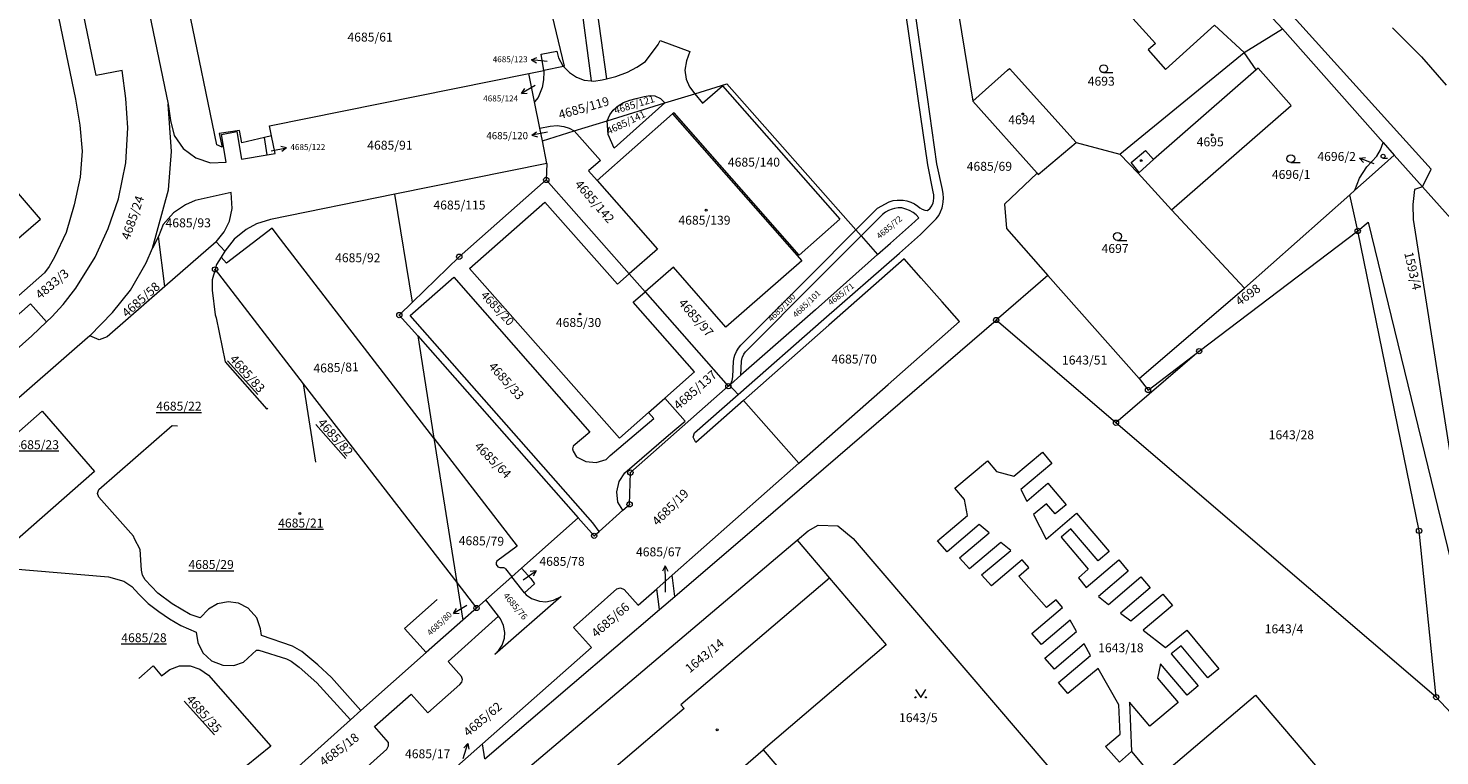
# Model space of a CAD drawing. Units: metres. Extents: x -481776 to -478857, y -1100996 to -1099490.
# Drawn here: x -479738 to -479469, y -1100493 to -1100355 of the extents above; entities that cross this region are included whole.
import ezdxf
from ezdxf.enums import TextEntityAlignment as Align

# ---------------------------------------------------------------- set-up
doc = ezdxf.new("R2010")
doc.units = ezdxf.units.M
doc.linetypes.add('0_206_2', pattern=[0])
doc.layers.add('0_MP_KM', color=7, linetype='Continuous')
doc.styles.get("Standard").update_dxf_attribs({"font": 'arial.ttf'})

# ---------------------------------------------------------------- blocks, each defined once
blk = doc.blocks.new('4_02$0')
at = {"layer": '0_MP_KM', "color": 18, "linetype": 'Continuous', "lineweight": 13, "true_color": 0x000000}
blk.add_circle((-0.01, 0), 0.175, dxfattribs=at)
blk = doc.blocks.new('1029$1')
at = {"layer": '0_MP_KM', "color": 18, "linetype": 'Continuous', "lineweight": 13, "true_color": 0x000000}
for p, q in [((0, 3), (-0.5, 2)), ((0, 0), (0, 3)), ((0, 3), (0.5, 2))]:
    blk.add_line(p, q, dxfattribs=at)
blk = doc.blocks.new('3_04$2')
at = {"layer": '0_MP_KM', "color": 18, "linetype": 'Continuous', "lineweight": 13, "true_color": 0x000000}
blk.add_line((0.01, 0), (1.76, 0), dxfattribs=at)
blk.add_circle((0.01, 0.75), 0.75, dxfattribs=at)
blk = doc.blocks.new('1_05$12')
at = {"layer": '0_MP_KM', "color": 18, "linetype": 'Continuous', "lineweight": 13, "true_color": 0x000000}
for radius in [0.5, 0.0303]:
    blk.add_circle((0, 0), radius, dxfattribs=at)
blk = doc.blocks.new('3_14$3')
at = {"layer": '0_MP_KM', "color": 18, "linetype": 'Continuous', "lineweight": 13, "true_color": 0x000000}
blk.add_lwpolyline([(-1, 1.5), (0, 0), (1, 1.5)], dxfattribs=at)
for centre in [(-1, 0), (1, 0)]:
    blk.add_circle(centre, 0.1, dxfattribs=at)
blk = doc.blocks.new('1_05$29')
at = {"layer": '0_MP_KM', "color": 18, "linetype": 'Continuous', "lineweight": 13, "true_color": 0x000000}
for radius in [0.5, 0.0303]:
    blk.add_circle((0, 0), radius, dxfattribs=at)

msp = doc.modelspace()

# ---------------------------------------------------------------- linework, layer by layer
at = {"layer": '0_MP_KM', "color": 18, "linetype": 'Continuous', "lineweight": 9, "true_color": 0x000000}
for p, q in [((-479637.48, -1100312.23), (-479630.4, -1100364.85)), ((-479634.71, -1100312.94), (-479627.49, -1100364.48)), ((-479526.23, -1100325.65), (-479498.78, -1100354.95)), ((-479506.07, -1100359.48), (-479498.78, -1100354.95)), ((-479498.78, -1100354.95), (-479479.63, -1100376.58)), ((-479529.75, -1100378.83), (-479506.07, -1100359.48)), ((-479642.28, -1100363.48), (-479639.46, -1100362.9)), ((-479641.2, -1100368.85), (-479642.28, -1100363.48)), ((-479635.69, -1100362.13), (-479639.46, -1100362.9)), ((-479503.79, -1100362.78), (-479523.34, -1100379.86)), ((-479631.72, -1100364.71), (-479630.4, -1100364.85)), ((-479630.4, -1100364.85), (-479629.94, -1100364.9)), ((-479629.94, -1100364.9), (-479628.3, -1100364.68)), ((-479628.3, -1100364.68), (-479627.49, -1100364.48)), ((-479627.49, -1100364.48), (-479625.69, -1100364.04)), ((-479640.18, -1100373.9), (-479641.2, -1100368.85)), ((-479616.36, -1100369.06), (-479610.7, -1100367.31)), ((-479557.77, -1100368.74), (-479545.47, -1100382.47)), ((-479614.91, -1100371.16), (-479629.3, -1100383.82)), ((-479627.34, -1100372.46), (-479616.36, -1100369.06)), ((-479639.7, -1100376.28), (-479640.18, -1100373.9)), ((-479639.7, -1100376.28), (-479633.66, -1100374.41)), ((-479633.66, -1100374.41), (-479627.34, -1100372.46)), ((-479692.63, -1100375.63), (-479696.96, -1100376.67)), ((-479691.29, -1100375.31), (-479692.63, -1100375.63)), ((-479692.11, -1100378.94), (-479692.63, -1100375.63)), ((-479690.61, -1100378.67), (-479691.29, -1100375.31)), ((-479638.83, -1100380.62), (-479639.7, -1100376.28)), ((-479538.09, -1100376.62), (-479529.75, -1100378.83)), ((-479479.63, -1100376.58), (-479477.5, -1100378.99)), ((-479696.98, -1100379.8), (-479692.11, -1100378.94)), ((-479692.11, -1100378.94), (-479690.61, -1100378.67)), ((-479527.57, -1100380.44), (-479524.84, -1100378.13)), ((-479524.84, -1100378.13), (-479523.34, -1100379.86)), ((-479477.5, -1100378.99), (-479472.12, -1100385.04)), ((-479477.5, -1100378.99), (-479472.12, -1100385.04)), ((-479638.83, -1100380.62), (-479667.81, -1100386.46)), ((-479638.83, -1100380.62), (-479638.97, -1100383.73)), ((-479526.08, -1100382.3), (-479527.57, -1100380.44)), ((-479526.08, -1100382.3), (-479526.24, -1100382.43)), ((-479523.34, -1100379.86), (-479526.08, -1100382.3)), ((-479655.53, -1100398.35), (-479638.97, -1100383.73)), ((-479623.18, -1100401.62), (-479638.97, -1100383.73)), ((-479424.3, -1100438.78), (-479472.12, -1100385.04)), ((-479667.81, -1100386.46), (-479691.5, -1100391.24)), ((-479664.45, -1100407.02), (-479667.81, -1100386.46)), ((-479485.97, -1100386.54), (-479506.03, -1100404.32)), ((-479485, -1100385.68), (-479485.97, -1100386.54)), ((-479485, -1100385.68), (-479485.97, -1100386.54)), ((-479484.45, -1100393.44), (-479485.97, -1100386.54)), ((-479484.45, -1100393.44), (-479485.97, -1100386.54)), ((-479574.95, -1100390.3), (-479579.02, -1100394.38)), ((-479566.35, -1100389.55), (-479565.88, -1100389.13)), ((-479506.03, -1100404.32), (-479519.92, -1100389.43)), ((-479484.45, -1100393.44), (-479482.45, -1100391.76)), ((-479482.45, -1100391.76), (-479465.45, -1100461.48)), ((-479712.8, -1100394.48), (-479713.96, -1100396.74)), ((-479711.57, -1100404), (-479712.8, -1100394.48)), ((-479701.85, -1100395.5), (-479711.57, -1100404)), ((-479700.18, -1100397.3), (-479701.85, -1100395.5)), ((-479580.02, -1100393.25), (-479579.02, -1100394.38)), ((-479579.02, -1100394.38), (-479575.87, -1100397.95)), ((-479700.18, -1100397.3), (-479700.9, -1100398.46)), ((-479664.45, -1100407.02), (-479655.53, -1100398.35)), ((-479702.03, -1100400.77), (-479685.23, -1100422.52)), ((-479620.16, -1100405.03), (-479623.18, -1100401.62)), ((-479543.46, -1100401.91), (-479553.3, -1100410.4)), ((-479543.46, -1100401.91), (-479553.3, -1100410.4)), ((-479620.16, -1100405.03), (-479604.3, -1100423)), ((-479526.09, -1100421.56), (-479506.03, -1100404.32)), ((-479530.48, -1100429.95), (-479553.3, -1100410.4)), ((-479663.45, -1100413.41), (-479632.88, -1100448.03)), ((-479663.45, -1100413.41), (-479660.37, -1100432.87)), ((-479514.63, -1100416.32), (-479530.48, -1100429.95)), ((-479601.91, -1100420.89), (-479601.78, -1100418.21)), ((-479685.23, -1100422.52), (-479656.01, -1100460.34)), ((-479685.23, -1100422.52), (-479682.88, -1100437.44)), ((-479604.06, -1100422.77), (-479604.3, -1100423)), ((-479603.91, -1100422.66), (-479604.06, -1100422.77)), ((-479602.45, -1100424.57), (-479604.06, -1100422.77)), ((-479601.91, -1100420.89), (-479603.91, -1100422.66)), ((-479526.09, -1100421.56), (-479524.38, -1100423.72)), ((-479526.09, -1100421.56), (-479524.38, -1100423.72)), ((-479619.5, -1100428.02), (-479616.39, -1100425.27)), ((-479692.16, -1100427.34), (-479691.96, -1100427.16)), ((-479590.87, -1100437.64), (-479601.41, -1100425.72)), ((-479595.74, -1100447), (-479573.86, -1100428.13)), ((-479595.74, -1100447), (-479573.86, -1100428.13)), ((-479469.5, -1100482.18), (-479530.48, -1100429.95)), ((-479660.37, -1100432.87), (-479656.01, -1100460.34)), ((-479660.37, -1100432.87), (-479644.5, -1100453.43)), ((-479615.01, -1100458.98), (-479590.87, -1100437.64)), ((-479624.38, -1100446.62), (-479628.9, -1100450.63)), ((-479632.88, -1100448.03), (-479643.67, -1100457.64)), ((-479591.22, -1100452.3), (-479585.06, -1100459.51)), ((-479645.54, -1100459.29), (-479643.67, -1100457.64)), ((-479656.01, -1100460.34), (-479652.24, -1100465.22)), ((-479656.01, -1100460.34), (-479654.87, -1100467.54)), ((-479645.54, -1100459.29), (-479650.47, -1100463.65)), ((-479646.73, -1100457.76), (-479645.54, -1100459.29)), ((-479643.65, -1100461.72), (-479645.54, -1100459.29)), ((-479617.9, -1100461.54), (-479615.01, -1100458.98)), ((-479616.24, -1100462.23), (-479616.27, -1100460.2)), ((-479614.51, -1100463.04), (-479615.01, -1100458.98)), ((-479643.11, -1100462.33), (-479643.65, -1100461.72)), ((-479617.4, -1100465.51), (-479617.9, -1100461.54)), ((-479617.4, -1100465.51), (-479614.51, -1100463.04)), ((-479617.4, -1100465.51), (-479614.51, -1100463.04)), ((-479659.77, -1100463.6), (-479665.98, -1100469.1)), ((-479652.24, -1100465.22), (-479654.87, -1100467.54)), ((-479650.47, -1100463.65), (-479652.24, -1100465.22)), ((-479648.08, -1100466.78), (-479650.47, -1100463.65)), ((-479654.87, -1100467.54), (-479661.84, -1100473.69)), ((-479657.67, -1100475.38), (-479648.08, -1100466.78)), ((-479647.71, -1100467.27), (-479648.08, -1100466.78)), ((-479665.98, -1100469.1), (-479661.84, -1100473.69)), ((-479661.84, -1100473.69), (-479674.25, -1100484.72)), ((-479469.5, -1100482.18), (-479460.09, -1100492.32)), ((-479676.27, -1100486.52), (-479692.14, -1100500.75)), ((-479674.25, -1100484.72), (-479676.27, -1100486.52)), ((-479660.97, -1100499.73), (-479651.14, -1100491.07)), ((-479650.68, -1100493.95), (-479651.14, -1100491.07)), ((-479527.5, -1100492.56), (-479529.83, -1100494.59))]:
    msp.add_line(p, q, dxfattribs=at)
at = {"layer": '0_MP_KM', "color": 18, "linetype": '0_206_2', "lineweight": 9, "true_color": 0x000000}
for p, q in [((-479473.9, -1100391.27), (-479469, -1100422.27)), ((-479473.9, -1100391.27), (-479469, -1100422.27)), ((-479514.63, -1100416.32), (-479484.45, -1100393.44)), ((-479514.63, -1100416.32), (-479484.45, -1100393.44)), ((-479543.46, -1100401.91), (-479526.09, -1100421.56)), ((-479543.46, -1100401.91), (-479526.09, -1100421.56)), ((-479573.86, -1100428.13), (-479553.3, -1100410.4)), ((-479573.86, -1100428.13), (-479553.3, -1100410.4)), ((-479524.38, -1100423.72), (-479514.63, -1100416.32)), ((-479524.38, -1100423.72), (-479514.63, -1100416.32)), ((-479614.51, -1100463.04), (-479595.74, -1100447)), ((-479614.51, -1100463.04), (-479595.74, -1100447)), ((-479650.68, -1100493.95), (-479617.4, -1100465.51)), ((-479650.68, -1100493.95), (-479617.4, -1100465.51))]:
    msp.add_line(p, q, dxfattribs=at)
at = {"layer": '0_MP_KM', "color": 18, "linetype": 'Continuous', "lineweight": 9, "true_color": 0x000000}
for points in [[(-479472.12, -1100385.04), (-479470.44, -1100381.7), (-479531.23, -1100314.45), (-479556.89, -1100286.13), (-479564.34, -1100281.59), (-479572.55, -1100272.51), (-479579.8, -1100260.84), (-479622.15, -1100214.1), (-479631.88, -1100204.96), (-479643.98, -1100192.03), (-479647.36, -1100186.09), (-479683.27, -1100146.37), (-479684.83, -1100147.77), (-479684.99, -1100149.63)], [(-479719.03, -1100294.09), (-479721.21, -1100295.29), (-479724.12, -1100300.45), (-479724.18, -1100305.61), (-479710.96, -1100369.3)], [(-479734.15, -1100410.76), (-479733.13, -1100409.79), (-479730.93, -1100407.45), (-479728.56, -1100404.35), (-479724.86, -1100398.46), (-479722.4, -1100392.98), (-479720.39, -1100387.31), (-479719.04, -1100380.5), (-479718.62, -1100373.83), (-479719.05, -1100368.21), (-479719.73, -1100362.9), (-479724.65, -1100363.84), (-479735.41, -1100311.85), (-479732.01, -1100311.17), (-479731.21, -1100310.7), (-479730.84, -1100309.76), (-479730.87, -1100308.91), (-479731.36, -1100306.47), (-479732.45, -1100301.31), (-479733.19, -1100299.48), (-479734.52, -1100298.02), (-479736.33, -1100297.06), (-479739.23, -1100296.7)], [(-479779.97, -1100339.91), (-479781.22, -1100338.35), (-479783.55, -1100340.35), (-479785.58, -1100337.87), (-479742.55, -1100301), (-479728.59, -1100368.36), (-479727.78, -1100373.3), (-479727.37, -1100378.25), (-479727.73, -1100383.23), (-479728.84, -1100388.44), (-479730.38, -1100393.71), (-479732.63, -1100398.45), (-479733.65, -1100400.2), (-479734.54, -1100401.43), (-479744.9, -1100410.55)], [(-479641.24, -1100338.23), (-479635.55, -1100362.1), (-479635.69, -1100362.13)], [(-479537.2, -1100339.24), (-479534.5, -1100342.11), (-479535.92, -1100343.44), (-479522.98, -1100357.74), (-479524.35, -1100358.98), (-479521.03, -1100362.71), (-479511.71, -1100354.24), (-479506.07, -1100359.48)], [(-479750.51, -1100404.26), (-479735.3, -1100391.2), (-479779.58, -1100339.58), (-479779.97, -1100339.91)], [(-479565.28, -1100386), (-479566.34, -1100380.84), (-479568.16, -1100368.21), (-479570.91, -1100349.18), (-479571.3, -1100347.19), (-479571.84, -1100345.26), (-479572.36, -1100343.75)], [(-479563.54, -1100385.56), (-479564.57, -1100380.65), (-479566.4, -1100367.98), (-479569.1, -1100349), (-479569.49, -1100347.02), (-479570.02, -1100345.1), (-479570.44, -1100343.84), (-479569.34, -1100343.37), (-479567.61, -1100342.41)], [(-479561.85, -1100343.31), (-479560.39, -1100352.44), (-479557.77, -1100368.74)], [(-479696.96, -1100376.67), (-479697.35, -1100374.31), (-479701.24, -1100374.9), (-479700.71, -1100377.48), (-479701.7, -1100377.02), (-479707.1, -1100350.9)], [(-479477.84, -1100354.76), (-479472.3, -1100360.32), (-479467.58, -1100365.68)], [(-479625.69, -1100364.04), (-479623.51, -1100363.2), (-479621.73, -1100362.29), (-479620.04, -1100361.19), (-479617.68, -1100357.96), (-479617.26, -1100357.16), (-479611.65, -1100359.29), (-479612.29, -1100361.06), (-479612.56, -1100362.83), (-479612.34, -1100364.53), (-479611.71, -1100366.02), (-479610.7, -1100367.31)], [(-479639.46, -1100362.9), (-479639.96, -1100359.79), (-479636.97, -1100359.24), (-479636.65, -1100360.47), (-479635.78, -1100362.03), (-479635.69, -1100362.13)], [(-479519.92, -1100389.43), (-479497.12, -1100369.57), (-479503.4, -1100362.44), (-479503.79, -1100362.78), (-479506.07, -1100359.48)], [(-479691.29, -1100375.31), (-479691.66, -1100373.46), (-479670.62, -1100369.21), (-479642.28, -1100363.48)], [(-479639.46, -1100362.9), (-479639.42, -1100363.13), (-479639.47, -1100364.66), (-479639.75, -1100366.15), (-479640.5, -1100368.06), (-479641.2, -1100368.85)], [(-479635.69, -1100362.13), (-479634.57, -1100363.29), (-479633.22, -1100364.15), (-479631.72, -1100364.71)], [(-479557.77, -1100368.74), (-479551.14, -1100362.84), (-479550.77, -1100362.54), (-479538.09, -1100376.62)], [(-479610.7, -1100367.31), (-479609.19, -1100369.11), (-479605.38, -1100365.8), (-479583.08, -1100391.18), (-479590.8, -1100398.05), (-479614.63, -1100370.96), (-479614.91, -1100371.16)], [(-479610.7, -1100367.31), (-479604.59, -1100365.42), (-479580.02, -1100393.25)], [(-479627.34, -1100372.46), (-479626.86, -1100371.36), (-479626.22, -1100370.46), (-479625.3, -1100369.63), (-479624.24, -1100369.02), (-479623.06, -1100368.57), (-479621.85, -1100368.2), (-479620.35, -1100367.83), (-479619.19, -1100367.63), (-479618.29, -1100367.75), (-479617.2, -1100368.24), (-479616.36, -1100369.06)], [(-479713.96, -1100396.74), (-479710.87, -1100385.62), (-479710.3, -1100378.31), (-479710.96, -1100369.3)], [(-479710.96, -1100369.3), (-479710.55, -1100372.44), (-479709.79, -1100375.3), (-479708.12, -1100377.77), (-479705.7, -1100379.55), (-479702.89, -1100380.45), (-479699.89, -1100380.34), (-479700.79, -1100375.08), (-479697.86, -1100374.53), (-479696.98, -1100379.8)], [(-479616.36, -1100369.06), (-479626.04, -1100377.71), (-479627.18, -1100375.11), (-479627.34, -1100372.46)], [(-479614.91, -1100371.16), (-479590.31, -1100399.12), (-479604.77, -1100411.76), (-479614.77, -1100400.34), (-479620.16, -1100405.03)], [(-479640.18, -1100373.9), (-479638.22, -1100373.49), (-479636.89, -1100373.37), (-479635.62, -1100373.55), (-479634.58, -1100373.9), (-479633.66, -1100374.41)], [(-479633.66, -1100374.41), (-479628.65, -1100380.01), (-479630.92, -1100381.99), (-479629.3, -1100383.82)], [(-479545.47, -1100382.47), (-479545.31, -1100382.67), (-479538.09, -1100376.62)], [(-479485, -1100385.68), (-479484.12, -1100383.39), (-479482.74, -1100381.25), (-479480.83, -1100379.2), (-479480.1, -1100378.03), (-479479.63, -1100376.58)], [(-479529.75, -1100378.83), (-479526.24, -1100382.43), (-479519.92, -1100389.43)], [(-479477.5, -1100378.99), (-479481.69, -1100382.73), (-479485, -1100385.68)], [(-479477.5, -1100378.99), (-479481.69, -1100382.73), (-479485, -1100385.68)], [(-479545.47, -1100382.47), (-479551.72, -1100388.32), (-479551.34, -1100393), (-479543.46, -1100401.91)], [(-479629.3, -1100383.82), (-479617.8, -1100396.93), (-479623.18, -1100401.62)], [(-479472.12, -1100385.04), (-479473.64, -1100385.53), (-479473.98, -1100388.38), (-479473.9, -1100391.27)], [(-479472.12, -1100385.04), (-479473.64, -1100385.53), (-479473.98, -1100388.38), (-479473.9, -1100391.27)], [(-479701.85, -1100395.5), (-479700.3, -1100393.64), (-479699.31, -1100391.61), (-479698.75, -1100389.14), (-479698.96, -1100386.15), (-479705.8, -1100387.64), (-479707.66, -1100388.48), (-479709.92, -1100389.97), (-479711.9, -1100392.2), (-479712.8, -1100394.48)], [(-479573.65, -1100387.88), (-479572.915, -1100387.677), (-479572.159, -1100387.571), (-479571.396, -1100387.566), (-479571.029, -1100387.599), (-479570.279, -1100387.741), (-479569.555, -1100387.98), (-479568.868, -1100388.311), (-479568.23, -1100388.73), (-479567.824, -1100389.067), (-479567.374, -1100389.317), (-479566.873, -1100389.482), (-479566.35, -1100389.55)], [(-479565.88, -1100389.13), (-479565.557, -1100388.635), (-479565.322, -1100388.093), (-479565.226, -1100387.755), (-479565.144, -1100387.17), (-479565.162, -1100386.579), (-479565.28, -1100386)], [(-479564.7, -1100391.15), (-479564.246, -1100390.49), (-479563.877, -1100389.779), (-479563.6, -1100389.027), (-479563.519, -1100388.733), (-479563.375, -1100387.945), (-479563.33, -1100387.145), (-479563.386, -1100386.346), (-479563.54, -1100385.56)], [(-479619.5, -1100428.02), (-479625.03, -1100432.9), (-479653.56, -1100400.59), (-479639.25, -1100387.94), (-479625.43, -1100403.59), (-479623.18, -1100401.62)], [(-479580.02, -1100393.25), (-479575.89, -1100389.11), (-479573.65, -1100387.88)], [(-479568, -1100390.94), (-479568.54, -1100390.4), (-479569.128, -1100389.948), (-479569.788, -1100389.564), (-479570.493, -1100389.27), (-479571.23, -1100389.07), (-479571.936, -1100389.06), (-479572.636, -1100389.151), (-479573.114, -1100389.272), (-479573.773, -1100389.526), (-479574.389, -1100389.871), (-479574.95, -1100390.3)], [(-479691.19, -1100392.92), (-479699.88, -1100399.6), (-479700.9, -1100398.46)], [(-479691.5, -1100391.24), (-479694.17, -1100392.09), (-479696.08, -1100393.14), (-479698.42, -1100394.98), (-479700.18, -1100397.3)], [(-479660.37, -1100432.87), (-479689.58, -1100395.01), (-479691.19, -1100392.92)], [(-479602.45, -1100424.57), (-479586.11, -1100410.25), (-479571.73, -1100397.67), (-479567.71, -1100394.12), (-479564.7, -1100391.15)], [(-479575.87, -1100397.95), (-479573.41, -1100395.76), (-479569.43, -1100392.19), (-479568, -1100390.94)], [(-479601.91, -1100415.21), (-479588.64, -1100401.9), (-479580.02, -1100393.25)], [(-479600.59, -1100415.98), (-479587.61, -1100402.98), (-479579.02, -1100394.38)], [(-479469.5, -1100482.18), (-479472.77, -1100450.53), (-479484.45, -1100393.44)], [(-479725.88, -1100413.4), (-479721.56, -1100408.95), (-479718.15, -1100404.74), (-479715.18, -1100399.54), (-479713.96, -1100396.74)], [(-479700.9, -1100398.46), (-479701.76, -1100399.86), (-479702.03, -1100400.77)], [(-479575.87, -1100397.95), (-479587.7, -1100408.47), (-479601.91, -1100420.89)], [(-479702.03, -1100400.77), (-479702.6, -1100402.72), (-479702.61, -1100404.71), (-479702.03, -1100409.43), (-479701.8, -1100409.99), (-479700.09, -1100418.35), (-479692.16, -1100427.34)], [(-479590.87, -1100437.64), (-479573.85, -1100422.67), (-479560.28, -1100410.69), (-479563.61, -1100406.96), (-479567.55, -1100402.46), (-479570.83, -1100398.75), (-479585.17, -1100411.4), (-479601.41, -1100425.72)], [(-479628.9, -1100450.63), (-479630.08, -1100448.99), (-479664.88, -1100409.55), (-479656.58, -1100402.22), (-479630.67, -1100431.74), (-479633.83, -1100434.43), (-479633.96, -1100434.95), (-479633.86, -1100435.39), (-479633.2, -1100436.42), (-479631.44, -1100437.36), (-479629.45, -1100437.52), (-479627.58, -1100436.92), (-479626.78, -1100436.21), (-479618.51, -1100429.14), (-479619.5, -1100428.02)], [(-479711.57, -1100404), (-479722.58, -1100413.63), (-479724.12, -1100414.2), (-479725.88, -1100413.4)], [(-479616.39, -1100425.27), (-479610.72, -1100420.26), (-479622.43, -1100407), (-479620.16, -1100405.03)], [(-479765.21, -1100432.06), (-479737.2, -1100407.34), (-479734.15, -1100410.76)], [(-479663.45, -1100413.41), (-479666.95, -1100409.45), (-479664.45, -1100407.02)], [(-479734.15, -1100410.76), (-479736.93, -1100413.43), (-479741.71, -1100417.66), (-479752.5, -1100427.08), (-479762.17, -1100435.65)], [(-479725.88, -1100413.4), (-479728.27, -1100415.5), (-479767.28, -1100449.54)], [(-479603.29, -1100418.24), (-479603.159, -1100417.519), (-479603.029, -1100417.086), (-479602.743, -1100416.411), (-479602.368, -1100415.782), (-479601.91, -1100415.21)], [(-479601.78, -1100418.21), (-479601.645, -1100417.617), (-479601.599, -1100417.482), (-479601.347, -1100416.928), (-479601.007, -1100416.423), (-479600.59, -1100415.98)], [(-479603.91, -1100422.66), (-479603.59, -1100421.89), (-479603.43, -1100421.21), (-479603.29, -1100418.24)], [(-479469, -1100422.27), (-479466.83, -1100436.06), (-479464.85, -1100448.61)], [(-479469, -1100422.27), (-479466.83, -1100436.06), (-479464.85, -1100448.61)], [(-479624.38, -1100446.62), (-479625.37, -1100445.04), (-479625.53, -1100443.12), (-479625.08, -1100441.11), (-479624, -1100439.49), (-479615.69, -1100432.33), (-479612.49, -1100429.67), (-479616.39, -1100425.27)], [(-479624.38, -1100446.62), (-479623.1, -1100445.49), (-479622.95, -1100439.44), (-479604.3, -1100423)], [(-479601.41, -1100425.72), (-479610.5, -1100433.69), (-479611, -1100432.7), (-479610.72, -1100431.89), (-479602.45, -1100424.57)], [(-479757.39, -1100453.39), (-479757.18, -1100452.64), (-479757.32, -1100452.11), (-479759.63, -1100449.43), (-479748.68, -1100439.78), (-479746.52, -1100442.26), (-479745.59, -1100442.47), (-479744.99, -1100442.14), (-479744.54, -1100441.58), (-479744.53, -1100441.13), (-479744.71, -1100440.7), (-479746.87, -1100438.2), (-479734.97, -1100427.77), (-479725.01, -1100439.23), (-479748.65, -1100459.96)], [(-479674.25, -1100484.72), (-479679.85, -1100478.47), (-479682.47, -1100476.04), (-479685.53, -1100473.5), (-479686.37, -1100472.98), (-479687.27, -1100472.51), (-479693.16, -1100470.43), (-479693.39, -1100469.16), (-479694.08, -1100467.12), (-479695.74, -1100465.22), (-479697.6, -1100464.29), (-479699.57, -1100464.05), (-479701.54, -1100464.42), (-479703.3, -1100465.42), (-479704.87, -1100467.11), (-479706.79, -1100466.48), (-479710.22, -1100464.45), (-479712.92, -1100462.38), (-479715.37, -1100459.87), (-479715.87, -1100458.97), (-479716.01, -1100458), (-479716.08, -1100457.08), (-479716.28, -1100454.06), (-479717.36, -1100452.06), (-479717.54, -1100451.57), (-479724.17, -1100444.13), (-479724.39, -1100443.44), (-479724.17, -1100442.69), (-479710.19, -1100430.47), (-479709.18, -1100430.51)], [(-479529.83, -1100494.59), (-479532.46, -1100491.57), (-479529.69, -1100489.21), (-479529.95, -1100483.67), (-479533.9, -1100476.72), (-479539.63, -1100481.52), (-479541.45, -1100479.41), (-479535.32, -1100474.24), (-479536.55, -1100472.05), (-479542.17, -1100476.89), (-479544.02, -1100474.76), (-479538, -1100469.66), (-479539.2, -1100467.56), (-479544.67, -1100472.19), (-479546.49, -1100470.1), (-479540.65, -1100465.11), (-479541.88, -1100463.64), (-479543.73, -1100465.14), (-479548.98, -1100459.14), (-479547.08, -1100457.5), (-479548.36, -1100456.06), (-479554.2, -1100461.02), (-479556.07, -1100458.93), (-479550.52, -1100454.27), (-479552.41, -1100452.72), (-479558.4, -1100457.76), (-479560.27, -1100455.64), (-479554.61, -1100450.88), (-479556.51, -1100449.34), (-479562.63, -1100454.53), (-479564.45, -1100452.42), (-479558.76, -1100447.58), (-479559.34, -1100444.56), (-479561.16, -1100442.43), (-479554.96, -1100437.21), (-479553.24, -1100439.26), (-479549.91, -1100440.12), (-479544.49, -1100435.55), (-479542.69, -1100437.73), (-479548.61, -1100442.67), (-479547.48, -1100444.87), (-479543.46, -1100441.45), (-479539.94, -1100445.58), (-479542.07, -1100447.32), (-479543.73, -1100445.41), (-479546.18, -1100447.44), (-479543.8, -1100452.09), (-479538.03, -1100447.14), (-479531.81, -1100454.45), (-479533.88, -1100456.26), (-479539.1, -1100450.16), (-479540.91, -1100451.74), (-479535.76, -1100457.83), (-479537.63, -1100459.48), (-479536.13, -1100461.29), (-479529.97, -1100456.05), (-479528.16, -1100458.18), (-479533.82, -1100463.03), (-479531.9, -1100464.52), (-479525.75, -1100459.3), (-479523.98, -1100461.41), (-479529.59, -1100466.21), (-479527.64, -1100467.66), (-479521.55, -1100462.59), (-479519.71, -1100464.72), (-479525.32, -1100469.43), (-479521.03, -1100472.76), (-479516.97, -1100469.44), (-479510.87, -1100476.77), (-479512.96, -1100478.53), (-479518.1, -1100472.44), (-479519.99, -1100473.93), (-479514.81, -1100480.04), (-479516.94, -1100481.82), (-479522.02, -1100475.84), (-479522.56, -1100478.59), (-479518.61, -1100483.2), (-479524.03, -1100487.74), (-479527.9, -1100483.17), (-479527.5, -1100492.56)], [(-479632.88, -1100448.03), (-479629.85, -1100451.47), (-479628.9, -1100450.63)], [(-479591.22, -1100452.3), (-479589.11, -1100450.51), (-479587.16, -1100449.48), (-479583.42, -1100449.57), (-479580.55, -1100451.98), (-479538.02, -1100501.66)], [(-479710.76, -1100546.41), (-479708.76, -1100544.64), (-479706.73, -1100546.93), (-479704.96, -1100547.77), (-479703.25, -1100547.27), (-479648.71, -1100500.96), (-479591.22, -1100452.3)], [(-479644.5, -1100453.43), (-479648.35, -1100456.32), (-479648.53, -1100456.6), (-479648.5, -1100456.93), (-479648.2, -1100457.38), (-479647.8, -1100457.51), (-479647.14, -1100457.51), (-479646.9, -1100457.6), (-479646.73, -1100457.76)], [(-479741.11, -1100457.71), (-479722.31, -1100459.31), (-479719.39, -1100460.09), (-479717.91, -1100461.11), (-479716.54, -1100462.58), (-479714.78, -1100464.34), (-479712.77, -1100465.86), (-479710.72, -1100467.3), (-479708.56, -1100468.58), (-479705.64, -1100469.79), (-479705.32, -1100471.78), (-479704.39, -1100473.77), (-479702.7, -1100475.28), (-479700.56, -1100476.13), (-479698.49, -1100476.18), (-479696.61, -1100475.55), (-479694.14, -1100473.23), (-479693.69, -1100473.24), (-479688.46, -1100474.91), (-479687.55, -1100475.34), (-479685.99, -1100476.5), (-479682.67, -1100479.44), (-479676.27, -1100486.52)], [(-479643.67, -1100457.64), (-479641.92, -1100459.61), (-479641.19, -1100460.61), (-479643.11, -1100462.33)], [(-479585.06, -1100459.51), (-479613.34, -1100483.63), (-479612.72, -1100484.36), (-479641.3, -1100508.73), (-479641.64, -1100508.34), (-479646.97, -1100512.88), (-479628.21, -1100535.19)], [(-479585.06, -1100459.51), (-479574.22, -1100472.23), (-479597.65, -1100492.22), (-479593.6, -1100496.98), (-479591.66, -1100495.33), (-479586.92, -1100500.89), (-479588.87, -1100502.55), (-479569.3, -1100525.54), (-479545.83, -1100505.51), (-479534.95, -1100518.31), (-479558.36, -1100538.3), (-479530.1, -1100571.48), (-479506.62, -1100551.46), (-479495.72, -1100564.25), (-479512.83, -1100578.83), (-479498.73, -1100595.54), (-479488.51, -1100586.92), (-479471.92, -1100606.61), (-479482.08, -1100615.16), (-479470.04, -1100628.91)], [(-479651.14, -1100491.07), (-479630.34, -1100472.75), (-479633.77, -1100468.91), (-479625.51, -1100461.59), (-479624.82, -1100461.38), (-479624.15, -1100461.7), (-479621.47, -1100464.69), (-479617.9, -1100461.54)], [(-479643.11, -1100462.33), (-479642.79, -1100462.69), (-479641.75, -1100463.41), (-479640.27, -1100463.94), (-479639.07, -1100464.03), (-479637.56, -1100463.75), (-479636.16, -1100463.06), (-479648.77, -1100474.07), (-479647.98, -1100473.26), (-479647.39, -1100472.32), (-479646.95, -1100470.95), (-479646.88, -1100469.88), (-479647.11, -1100468.57), (-479647.71, -1100467.27)], [(-479716.57, -1100478.65), (-479713.84, -1100476.2), (-479712.26, -1100478.1), (-479710.65, -1100476.92), (-479708.79, -1100476.24), (-479706.8, -1100476.21), (-479704.91, -1100476.86), (-479703.31, -1100478.01), (-479691.44, -1100491.51), (-479696.11, -1100495.34), (-479696.34, -1100495.98), (-479696.23, -1100496.4), (-479692.14, -1100500.75)], [(-479692.14, -1100500.75), (-479687.12, -1100506.5), (-479686.57, -1100506.8), (-479685.44, -1100506.53), (-479669.33, -1100492.06), (-479668.99, -1100491.44), (-479668.99, -1100490.79), (-479671.69, -1100487.78), (-479664.7, -1100481.6), (-479661.5, -1100485.15), (-479655.45, -1100479.79), (-479655.07, -1100479.36), (-479654.91, -1100478.84), (-479655.09, -1100478.28), (-479657.67, -1100475.38)], [(-479527.5, -1100492.56), (-479522.94, -1100497.98), (-479503.94, -1100481.78), (-479473.38, -1100517.58)], [(-479601.79, -1100497.08), (-479602.44, -1100496.31), (-479597.65, -1100492.22)]]:
    msp.add_lwpolyline(points, dxfattribs=at)

# ---------------------------------------------------------------- block references
at = {"layer": '0_MP_KM', "color": 18, "linetype": 'ByBlock', "lineweight": 9, "true_color": 0x000000}
for p, rotation in [((-479638.8, -1100361.16), 84), ((-479641.09, -1100365.76), 120), ((-479638.76, -1100374.66), 101), ((-479691.37, -1100378.22), 281), ((-479481.32, -1100380.68), 68), ((-479643.38, -1100459.83), 304), ((-479616.27, -1100460.2), 1), ((-479654.08, -1100464.74), 121), ((-479654.79, -1100493.87), 342.9999999999999)]:
    msp.add_blockref('1029$1', p, dxfattribs=dict(at, rotation=rotation))
for name, p in [('3_04$2', (-479532.84, -1100363.31)), ('4_02$0', (-479548.23, -1100371.17)), ('4_02$0', (-479512.15, -1100375.16)), ('3_04$2', (-479497.2, -1100380.43)), ('1_05$12', (-479638.97, -1100383.73)), ('4_02$0', (-479608.52, -1100389.48)), ('3_04$2', (-479530.2, -1100395.24)), ('1_05$12', (-479655.53, -1100398.35)), ('1_05$12', (-479702.03, -1100400.77)), ('1_05$12', (-479666.95, -1100409.45)), ('4_02$0', (-479632.53, -1100409.26)), ('1_05$12', (-479604.3, -1100423)), ('1_05$12', (-479622.95, -1100439.44)), ('1_05$12', (-479623.1, -1100445.49)), ('1_05$12', (-479629.85, -1100451.47)), ('1_05$12', (-479652.24, -1100465.22))]:
    msp.add_blockref(name, p, dxfattribs=at)
at = {"layer": '0_MP_KM', "color": 18, "linetype": 'ByBlock', "lineweight": 9, "true_color": 0x000000, "xscale": 0.5, "yscale": 0.5, "zscale": 0.5}
msp.add_blockref('3_04$2', (-479479.63, -1100379.6), dxfattribs=at)
at = {"layer": '0_MP_KM', "color": 0, "linetype": 'ByBlock'}
for name, p in [('4_02$0', (-479525.65, -1100380.05)), ('1_05$29', (-479484.45, -1100393.44)), ('1_05$29', (-479553.3, -1100410.4)), ('1_05$29', (-479514.63, -1100416.32)), ('1_05$29', (-479524.38, -1100423.72)), ('1_05$29', (-479530.48, -1100429.95)), ('1_05$29', (-479472.77, -1100450.53)), ('3_14$3', (-479567.67, -1100482.23)), ('1_05$29', (-479469.5, -1100482.18)), ('4_02$0', (-479606.41, -1100488.41))]:
    msp.add_blockref(name, p, dxfattribs=at)
at = {"layer": '0_MP_KM', "color": 18, "linetype": 'Continuous', "lineweight": 9, "true_color": 0x000000}
msp.add_blockref('4_02$0', (-479685.87, -1100447.24), dxfattribs=at)

# ---------------------------------------------------------------- texts
for s, p in [('4685/61', (-479672.51, -1100357.92)), ('4693', (-479533.29, -1100366.32)), ('4694', (-479548.42, -1100373.66)), ('4685/91', (-479668.74, -1100378.5)), ('4695', (-479512.54, -1100377.86)), ('4685/140', (-479599.42, -1100381.73)), ('4696/1', (-479497.12, -1100384.07)), ('4685/115', (-479655.49, -1100389.89)), ('4685/139', (-479608.84, -1100392.78)), ('4685/93', (-479707.141, -1100393.282)), ('4697', (-479530.65, -1100398.16)), ('4685/92', (-479674.86, -1100399.93)), ('4685/30', (-479632.82, -1100412.25)), ('4685/70', (-479580.33, -1100419.21)), ('1643/51', (-479536.45, -1100419.4)), ('4685/17', (-479661.55, -1100494.35))]:
    msp.add_text(s, height=1.7, dxfattribs=at).set_placement(p, align=Align.BOTTOM_CENTER)
for s, height, p in [('4685/123', 1.139, (-479642.52, -1100360.76)), ('4685/120', 1.36, (-479642.44, -1100375.3)), ('4696/2', 1.7, (-479484.79, -1100379.26))]:
    msp.add_text(s, height=height, dxfattribs=at).set_placement(p, align=Align.MIDDLE_RIGHT)
msp.add_text('4685/124', height=1.139, dxfattribs=at).set_placement((-479644.33, -1100367.65), align=Align.TOP_RIGHT)
for s, height, rotation, p in [('4685/119', 1.7, 16, (-479631.442, -1100371.34)), ('4685/121', 1.36, 17, (-479621.88, -1100370.43)), ('4685/141', 1.36, 26, (-479623.3, -1100373.78)), ('4685/142', 1.7, 311, (-479630.8, -1100388.74)), ('4685/24', 1.7, 71, (-479716.42, -1100391.37)), ('4685/72', 1.139, 40, (-479573.07, -1100393.46)), ('4833/3', 1.7, 40, (-479732.18, -1100404.59)), ('4685/71', 1.139, 38, (-479582.28, -1100406.19)), ('4698', 1.7, 36, (-479504.55, -1100406.71)), ('4685/20', 1.568, 313, (-479649.19, -1100409.04)), ('4685/100', 1.139, 45, (-479593.5, -1100408.69)), ('4685/101', 1.139, 44, (-479588.76, -1100407.97)), ('4685/97', 1.7, 311, (-479611.49, -1100410.86)), ('4685/81', 1.7, 2, (-479678.94, -1100420.83)), ('4685/33', 1.7, 312, (-479647.6, -1100422.9)), ('4685/137', 1.7, 41, (-479609.71, -1100424.74)), ('4685/19', 1.7, 45, (-479614.37, -1100447.01)), ('4685/79', 1.7, 359, (-479651.34, -1100453.83)), ('4685/76', 1.2, 310, (-479645.58, -1100465.5)), ('4685/18', 1.7, 37, (-479677.58, -1100493.24))]:
    msp.add_text(s, height=height, rotation=rotation, dxfattribs=at).set_placement(p, align=Align.BOTTOM_CENTER)
msp.add_text('4685/122', height=1.139, dxfattribs=at).set_placement((-479687.69, -1100377.48), align=Align.MIDDLE_LEFT)
for s, p in [('4685/69', (-479558.91, -1100382.52)), ('1643/28', (-479501.4, -1100433.63)), ('4685/78', (-479640.28, -1100457.72)), ('1643/4', (-479502.16, -1100470.57)), ('1643/18', (-479533.87, -1100474.17)), ('1643/5', (-479571.79, -1100487.47))]:
    msp.add_text(s, height=1.7, dxfattribs=at).set_placement(p, align=Align.BOTTOM_LEFT)
for s, rotation, p in [('1593/4', 283, (-479476.12, -1100397.77)), ('4685/58', 41.49906, (-479718.481, -1100410.401)), ('4685/64', 315, (-479653.16, -1100434.97)), ('4685/66', 41, (-479629.12, -1100471.36)), ('1643/14', 39, (-479611.32, -1100478.09)), ('4685/62', 40, (-479653.51, -1100490.22))]:
    msp.add_text(s, height=1.7, rotation=rotation, dxfattribs=at).set_placement(p, align=Align.BOTTOM_LEFT)
msp.add_text('4685/67', height=1.7, dxfattribs=at).set_placement((-479613.25, -1100455.92), align=Align.BOTTOM_RIGHT)
msp.add_text('4685/80', height=1.139, rotation=43, dxfattribs=at).set_placement((-479657.58, -1100465.79), align=Align.TOP_RIGHT)
at = {"layer": '0_MP_KM', "color": 18, "linetype": 'Continuous', "lineweight": 9, "true_color": 0x000000, "char_height": 1.7, "attachment_point": 1, "rotation": 311.6677}
for s, insert in [('{\\L4685/83}', (-479698.124, -1100416.801)), ('{\\L4685/82}', (-479681.339, -1100428.933)), ('{\\L4685/35}', (-479706.362, -1100481.566))]:
    msp.add_mtext_dynamic_manual_height_columns(s, width=17.35136, gutter_width=11, heights=[0], dxfattribs=dict(at, insert=insert))
at = {"layer": '0_MP_KM', "color": 18, "linetype": 'Continuous', "lineweight": 9, "true_color": 0x000000, "char_height": 1.7, "attachment_point": 1}
for s, insert in [('{\\L4685/22}', (-479713.223, -1100425.942)), ('{\\L4685/21}', (-479690.018, -1100448.195)), ('{\\L4685/29}', (-479707.095, -1100456.084)), ('{\\L4685/28}', (-479719.887, -1100470.027))]:
    msp.add_mtext_dynamic_manual_height_columns(s, width=17.35136, gutter_width=11, heights=[0], dxfattribs=dict(at, insert=insert))

# ---------------------------------------------------------------- next in the draw order: texts
at = {"layer": '0_MP_KM', "color": 18, "linetype": 'Continuous', "lineweight": 9, "true_color": 0x000000, "insert": (-479740.387, -1100433.285), "char_height": 1.7, "attachment_point": 1, "bg_fill": 3, "box_fill_scale": 1.5, "bg_fill_color": 256, "bg_fill_transparency": 0}
msp.add_mtext_dynamic_manual_height_columns('{\\L4685/23}', width=1.7, gutter_width=11, heights=[0], dxfattribs=at)

doc.saveas('drawing.dxf')
